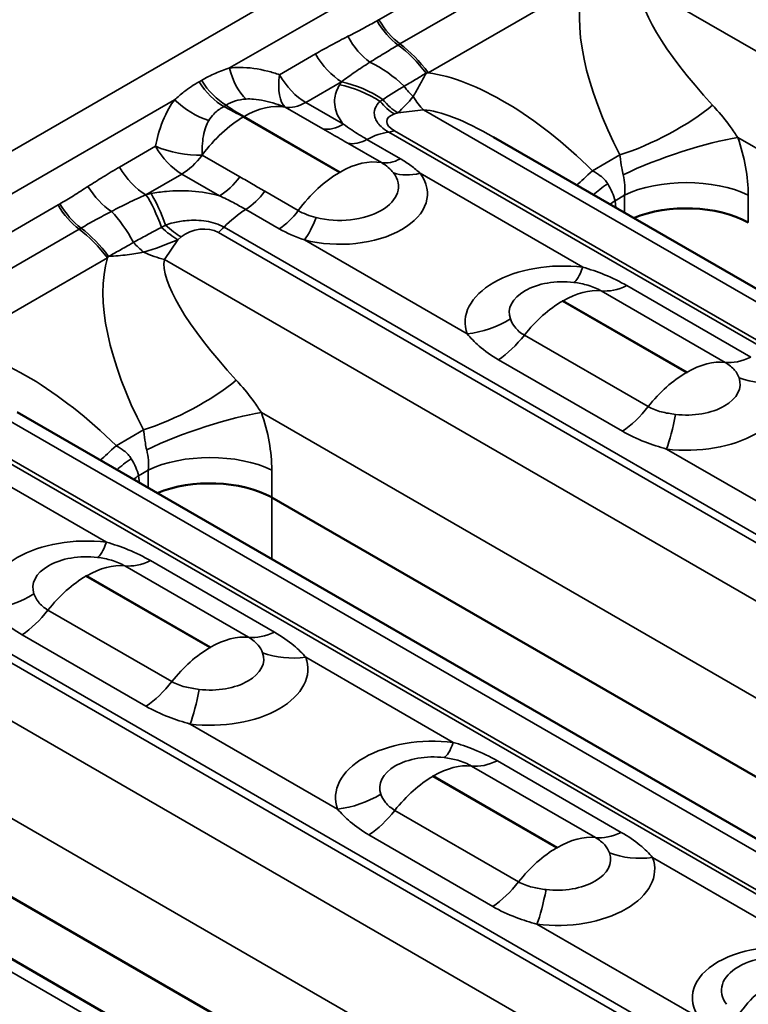
# Model space of a CAD drawing. Units: millimetres. Extents: x 40 to 4231, y -199 to 1148.
# Drawn here: x 1278 to 1312, y 524 to 569 of the extents above; entities that cross this region are included whole.
import ezdxf

# ---------------------------------------------------------------- set-up
doc = ezdxf.new("R2010")
doc.units = ezdxf.units.MM
doc.header["$LTSCALE"] = 4
doc.layers.add('Sichtbar (ISO)', color=7, linetype='Continuous', lineweight=50)
doc.layers.add('Sichtbar schmal (ISO)', color=7, linetype='Continuous', lineweight=35)

msp = doc.modelspace()

# ---------------------------------------------------------------- linework, layer by layer
at = {"layer": 'Sichtbar (ISO)'}
for p, q in [((1341.81, 539.712), (1299.904, 563.906)), ((1320.052, 527.151), (1278.147, 551.345)), ((1322.023, 528.838), (1289.778, 547.454)), ((1298.295, 514.589), (1256.39, 538.783)), ((1300.266, 516.276), (1268.021, 534.893))]:
    msp.add_line(p, q, dxfattribs=at)
for centre, major_axis, ratio, start_param, end_param in [((1308.707, 558.466), (4, 0), 0.547837, 0.787831, 2.217337), ((1308.707, 521.653), (2.721, 38.397), 0.076357, 6.246049, 6.248329), ((1286.95, 545.905), (4, 0), 0.547837, 0.787831, 2.217337), ((1286.95, 509.091), (2.721, 38.397), 0.076357, 6.246049, 6.248329)]:
    msp.add_ellipse(centre, major_axis=major_axis, ratio=ratio, start_param=start_param, end_param=end_param, dxfattribs=at)
at = {"layer": 'Sichtbar schmal (ISO)'}
for p, q in [((1447.435, 661.171), (884.012, 335.878)), ((1287.841, 567.07), (1307.091, 578.184)), ((1301.768, 573.377), (1294.665, 569.276)), ((1295.627, 568.166), (1302.73, 572.267)), ((1296.917, 566.852), (1304.021, 570.954)), ((1352.668, 544.302), (1306.627, 570.884)), ((1291.763, 567.711), (1290.122, 566.763)), ((1286.564, 566.506), (1286.456, 566.443)), ((1291.322, 565.497), (1292.963, 566.444)), ((1266.084, 554.508), (1285.334, 565.622)), ((1287.578, 565.305), (1287.687, 565.368)), ((1293.045, 564.502), (1291.322, 565.497)), ((1290.384, 565.282), (1292.107, 564.287)), ((1295.526, 565.023), (1295.372, 564.972)), ((1296.707, 565.156), (1295.526, 565.023)), ((1342.748, 538.574), (1296.707, 565.156)), ((1292.861, 562.298), (1288.473, 564.831)), ((1288.508, 564.852), (1292.896, 562.318)), ((1340.028, 538.209), (1295.114, 564.14)), ((1295.372, 564.201), (1340.287, 538.269)), ((1293.25, 563.629), (1294.777, 562.747)), ((1295.647, 562.923), (1294.12, 563.805)), ((1311.055, 563.891), (1344.667, 544.485)), ((1284.458, 563.493), (1282.818, 562.546)), ((1288.319, 562.1), (1286.597, 563.095)), ((1304.416, 562.379), (1305.666, 563.101)), ((1284.018, 561.279), (1285.658, 562.227)), ((1285.658, 562.227), (1287.381, 561.232)), ((1296.542, 562.263), (1303.977, 557.97)), ((1290.981, 560.556), (1289.454, 561.437)), ((1305.885, 561.261), (1305.448, 561.008)), ((1305.448, 561.008), (1305.488, 560.682)), ((1305.885, 560.453), (1305.885, 561.261)), ((1311.529, 561.261), (1311.529, 560.019)), ((1280.011, 560.816), (1272.908, 556.715)), ((1288.583, 560.608), (1290.11, 559.727)), ((1273.87, 555.605), (1280.973, 559.706)), ((1287.331, 559.559), (1332.246, 533.627)), ((1287.59, 559.797), (1332.504, 533.865)), ((1285.481, 559.224), (1284.87, 558.322)), ((1285.634, 559.35), (1285.481, 559.224)), ((1298.695, 554.921), (1291.26, 559.213)), ((1275.16, 554.291), (1282.264, 558.392)), ((1330.911, 531.74), (1284.87, 558.322)), ((1304.814, 556.89), (1310.471, 553.624)), ((1311.651, 553.861), (1305.994, 557.127)), ((1308.7, 553.153), (1303.043, 556.419)), ((1303.079, 556.439), (1308.736, 553.173)), ((1306.965, 551.6), (1301.308, 554.866)), ((1300.128, 553.74), (1305.784, 550.474)), ((1320.991, 526.013), (1274.95, 552.595)), ((1318.271, 525.647), (1273.356, 551.579)), ((1273.615, 551.639), (1318.53, 525.708)), ((1289.298, 551.329), (1322.91, 531.923)), ((1282.659, 549.818), (1283.909, 550.539)), ((1274.785, 549.701), (1282.22, 545.409)), ((1307.802, 549.662), (1314.534, 545.776)), ((1284.128, 548.699), (1283.691, 548.447)), ((1283.691, 548.447), (1283.731, 548.121)), ((1284.128, 547.891), (1284.128, 548.699)), ((1289.771, 548.699), (1289.771, 547.458)), ((1289.778, 547.454), (1289.778, 544.63)), ((1265.574, 546.997), (1310.489, 521.066)), ((1265.833, 547.235), (1310.747, 521.304)), ((1309.154, 519.179), (1263.113, 545.761)), ((1283.057, 544.329), (1288.714, 541.063)), ((1289.894, 541.3), (1284.237, 544.566)), ((1286.943, 540.591), (1281.286, 543.857)), ((1281.322, 543.878), (1286.978, 540.612)), ((1285.208, 539.038), (1279.551, 542.304)), ((1278.37, 541.178), (1284.027, 537.912)), ((1299.234, 513.451), (1253.193, 540.033)), ((1298.059, 536.264), (1291.327, 540.151)), ((1267.541, 538.768), (1301.153, 519.362)), ((1286.045, 537.101), (1292.777, 533.214)), ((1300.077, 535.421), (1305.733, 532.155)), ((1304.553, 531.918), (1298.896, 535.184)), ((1297.125, 534.713), (1302.782, 531.447)), ((1302.818, 531.467), (1297.161, 534.733)), ((1295.39, 533.16), (1301.047, 529.894)), ((1299.866, 528.768), (1294.21, 532.034)), ((1314.601, 526.713), (1307.166, 531.006)), ((1301.884, 527.956), (1309.319, 523.664))]:
    msp.add_line(p, q, dxfattribs=at)
for centre, major_axis, ratio, start_param, end_param in [((1312.99, 562.481), (-7.949, 10.067), 0.454523, 0.311808, 1.168204), ((1314.56, 564.291), (-7.785, 6.891), 0.239098, 0.129672, 1.15462), ((1295.779, 569.92), (-1.195, 2.082), 0.577349, 1.572322, 2.217048), ((1295.865, 569.969), (-1.2, 2.078), 0.57735, 1.570796, 2.215418), ((1294.451, 569.209), (-1.116, 2.125), 0.577045, 1.593793, 2.283352), ((1295.098, 564.808), (-2.231, 3.793), 0.582664, 4.912011, 5.352443), ((1295.19, 564.861), (-2.2, 3.811), 0.57735, 4.909322, 5.357011), ((1292.963, 568.404), (-1.2, 2.078), 0.57735, 1.570796, 2.356194), ((1293.89, 563.892), (-2.934, 3.279), 0.686113, 4.817937, 5.268164), ((1289.041, 567.762), (0.277, -2.384), 0.54448, 4.943377, 5.733001), ((1291.322, 567.456), (-0.78, -2.27), 0.421076, 5.162976, 6.103635), ((1291.322, 567.456), (-1.2, 2.078), 0.57735, 1.570796, 2.356194), ((1302.129, 556.21), (-7.949, 10.067), 0.454523, 4.982614, 5.83901), ((1287.578, 567.265), (-1.2, 2.078), 0.57735, 1.63346, 2.356194), ((1287.687, 567.328), (1.2, -2.078), 0.57735, 4.775053, 5.497787), ((1315.979, 577.408), (-23.508, -12.979), 0.178069, 5.958859, 5.975774), ((1292.874, 562.711), (-3.739, 2.319), 0.7687, 4.695706, 5.157275), ((1292.96, 562.847), (-3.682, 2.408), 0.763848, 4.699136, 5.175724), ((1296.87, 567.52), (-0.945, 2.206), 0.646401, 1.894187, 2.174069), ((1286.534, 566.315), (-1.926, 1.432), 0.54448, 1.339808, 2.129433), ((1288.508, 560.932), (2.4, 4.157), 0.57735, 0.199713, 0.785398), ((1291.322, 567.456), (-1.2, -2.078), 0.57735, 0.199713, 0.785398), ((1315.979, 573.815), (-22.536, -9.406), 0.06387, 5.900568, 5.917483), ((1295.725, 567.093), (0.756, -2.278), 0.684772, 5.212458, 5.626859), ((1295.879, 567.144), (-0.756, 2.278), 0.684772, 2.05395, 2.485266), ((1296.114, 568.558), (-2.226, -4.163), 0.349746, 0.768548, 1.035882), ((1297.295, 568.69), (0.446, -3.975), 0.482042, 5.483504, 5.750837), ((1307.236, 564.911), (-3.553, -1.837), 0.266849, 0.98062, 2.273269), ((1296.221, 564.483), (1.197, -0.184), 0.446201, 2.424779, 3.995575), ((1303.699, 558.02), (-7.785, 6.891), 0.239098, 5.418019, 5.993978), ((1288.473, 560.912), (-2.4, -4.157), 0.57735, 3.926991, 4.512676), ((1293.045, 566.462), (-1.2, -2.078), 0.57735, 0.199713, 0.785398), ((1293.993, 560.142), (-2.2, -3.811), 0.57735, 3.55848, 3.886014), ((1295.725, 566.321), (-1.2, -2.078), 0.57735, 0.416888, 0.575959), ((1294.19, 565.803), (-1.2, -2.078), 0.57735, 0.19828, 0.744421), ((1308.234, 562.489), (3.778, 1.314), 0.158721, 0.674017, 2.208575), ((1307.276, 563.35), (2.659, -5.387), 0.616101, 0.895346, 1.371661), ((1285.658, 564.186), (1.2, -2.078), 0.57735, 4.712389, 5.497787), ((1285.658, 564.186), (2.356, -0.459), 0.421076, 4.261802, 5.202461), ((1285.658, 564.186), (-1.2, -2.078), 0.57735, 0.785398, 1.371084), ((1292.896, 558.399), (2.4, 4.157), 0.57735, 0.19828, 0.785398), ((1295.717, 564.922), (-1.2, -2.078), 0.57735, 0.19828, 0.744421), ((1284.018, 563.239), (-1.2, 2.078), 0.57735, 1.570796, 2.356194), ((1292.861, 558.378), (-2.4, -4.157), 0.57735, 3.926991, 4.514109), ((1292.879, 561.328), (4.005, 0), 0.57735, 4.296258, 6.699317), ((1292.879, 561.655), (2.678, 0), 0.57735, 4.296258, 6.699317), ((1292.879, 562.308), (0.0251, 0), 0.57735, 3.926991, 7.068583), ((1296.542, 564.222), (-1.906, -1.459), 0.746816, 0.46579, 1.051476), ((1305.986, 564.189), (-2.805, -2.852), 0.046812, 0.569464, 0.929956), ((1287.381, 563.192), (1.2, 2.078), 0.57735, 3.926991, 4.512676), ((1307.53, 562.083), (3.63, 1.679), 0.227598, 2.189527, 2.470338), ((1304.058, 561.721), (1.261, -1.576), 0.447974, 0.787122, 1.263437), ((1304.454, 561.949), (-0.593, 1.939), 0.679495, 4.152182, 4.628497), ((1308.707, 559.859), (4, 0), 0.494195, 0.787831, 2.353761), ((1282.576, 562.353), (-1.282, 2.029), 0.577045, 1.5478, 2.237358), ((1265.027, 547.991), (23.508, 12.979), 0.178069, 0.52139, 0.538305), ((1284.261, 557.738), (-0.891, 4.309), 0.275259, 5.177428, 5.638997), ((1288.514, 562.526), (-1.2, -2.078), 0.57735, 0.826375, 1.372516), ((1281.297, 561.558), (-1.205, 2.075), 0.577349, 1.569271, 2.213998), ((1284.026, 557.688), (-0.937, 4.299), 0.28845, 5.159366, 5.635954), ((1308.27, 559.607), (-3.971, -0.481), 0.574548, 5.430745, 5.518051), ((1281.211, 561.509), (-1.2, 2.078), 0.57735, 1.570796, 2.215418), ((1282.215, 557.152), (-1.536, 4.123), 0.442624, 5.035136, 5.485363), ((1288.711, 557.092), (2.2, 3.811), 0.57735, 0.826375, 1.153909), ((1290.041, 561.644), (-1.2, -2.078), 0.57735, 0.826375, 1.372516), ((1291.26, 561.173), (-0.593, -2.325), 0.330048, 0.658111, 1.243796), ((1280.537, 556.401), (2.2, -3.811), 0.57735, 1.767729, 2.215418), ((1280.629, 556.454), (2.17, -3.828), 0.571988, 1.779664, 2.220096), ((1265.027, 544.398), (22.519, 16.458), 0.064288, 0.442799, 0.459714), ((1285.128, 560.937), (-1.525, 1.853), 0.444696, 1.839972, 2.271287), ((1285.281, 561.063), (-1.525, 1.853), 0.444696, 1.856887, 2.271287), ((1286.483, 558.86), (-1.185, -0.278), 0.680497, 3.768832, 5.339628), ((1286.979, 561.272), (1.2, 2.078), 0.57735, 4.13643, 4.295501), ((1284.137, 560.169), (-1.41, 1.942), 0.498831, 1.76499, 2.044872), ((1284.893, 562.079), (-5.726, -2.847), 0.443727, 1.186772, 1.454105), ((1284.282, 561.177), (3.312, -2.242), 0.596302, 4.994104, 5.261437), ((1291.233, 549.919), (-7.949, 10.067), 0.454523, 0.311808, 1.168204), ((1292.803, 551.73), (-7.785, 6.891), 0.239098, 0.129672, 1.15462), ((1303.061, 555.449), (-4.461, 0), 0.57735, 4.505617, 6.489957), ((1303.977, 561.236), (-0.481, -3.971), 0.167628, 0.097308, 0.625666), ((1303.061, 555.895), (-2.445, 0), 0.57735, 4.505617, 6.489957), ((1303.079, 552.52), (2.4, 4.157), 0.57735, 0.248722, 0.785398), ((1306.26, 560.532), (-2, -3.464), 0.57735, 0.248722, 0.691295), ((1303.043, 552.5), (-2.4, -4.157), 0.57735, 3.926991, 4.463667), ((1303.061, 556.429), (-0.0251, 0), 0.57735, 3.926991, 7.068583), ((1298.695, 558.186), (3.76, 1.366), 0.799104, 4.429818, 4.958175), ((1299.862, 556.838), (2, 3.464), 0.57735, 4.021094, 4.463667), ((1280.372, 543.649), (-7.949, 10.067), 0.454523, 4.982614, 5.83901), ((1308.736, 549.254), (2.4, 4.157), 0.57735, 0.248722, 0.785398), ((1311.917, 557.266), (-2, -3.464), 0.57735, 0.248722, 0.691295), ((1285.479, 552.35), (-3.553, -1.837), 0.266849, 0.98062, 2.273269), ((1308.7, 549.234), (-2.4, -4.157), 0.57735, 3.926991, 4.463667), ((1308.718, 552.629), (2.445, 0), 0.57735, 4.505617, 6.489957), ((1308.718, 553.163), (0.0251, 0), 0.57735, 3.926991, 7.068583), ((1313.084, 555.978), (-3.76, -1.366), 0.799104, 0.759868, 1.288225), ((1308.718, 552.183), (4.461, 0), 0.57735, 4.505617, 6.489957), ((1305.519, 553.572), (-2, -3.464), 0.57735, 0.879502, 1.322074), ((1286.476, 549.928), (3.778, 1.314), 0.158721, 0.674017, 2.208575), ((1285.518, 550.789), (2.659, -5.387), 0.616101, 0.895346, 1.371661), ((1307.802, 552.928), (-0.481, -3.971), 0.167628, 0.625666, 1.154023), ((1284.229, 551.628), (-2.805, -2.852), 0.046812, 0.569464, 0.929956), ((1282.697, 549.388), (-0.593, 1.939), 0.679495, 4.152182, 4.628497), ((1285.773, 549.522), (3.63, 1.679), 0.227598, 2.189527, 2.470338), ((1282.301, 549.159), (1.261, -1.576), 0.447974, 0.787122, 1.263437), ((1286.95, 547.298), (4, 0), 0.494195, 0.787831, 2.353761), ((1286.513, 547.046), (-3.971, -0.481), 0.574548, 5.430745, 5.518051), ((1281.304, 542.888), (-4.461, 0), 0.57735, 4.505617, 6.489957), ((1282.22, 548.675), (-0.481, -3.971), 0.167628, 0.097308, 0.625666), ((1281.304, 543.333), (-2.445, 0), 0.57735, 4.505617, 6.489957), ((1281.322, 539.959), (2.4, 4.157), 0.57735, 0.248722, 0.785398), ((1284.503, 547.971), (-2, -3.464), 0.57735, 0.248722, 0.691295), ((1281.286, 539.938), (-2.4, -4.157), 0.57735, 3.926991, 4.463667), ((1281.304, 543.868), (-0.0251, 0), 0.57735, 3.926991, 7.068583), ((1276.938, 545.625), (3.76, 1.366), 0.799104, 4.429818, 4.958175), ((1278.105, 544.276), (2, 3.464), 0.57735, 4.021094, 4.463667), ((1286.978, 536.693), (2.4, 4.157), 0.57735, 0.248722, 0.785398), ((1290.16, 544.705), (-2, -3.464), 0.57735, 0.248722, 0.691295), ((1286.943, 536.672), (-2.4, -4.157), 0.57735, 3.926991, 4.463667), ((1286.961, 540.067), (2.445, 0), 0.57735, 4.505617, 6.489957), ((1286.961, 540.602), (0.0251, 0), 0.57735, 3.926991, 7.068583), ((1291.327, 543.417), (-3.76, -1.366), 0.799104, 0.759868, 1.288225), ((1286.961, 539.622), (4.461, 0), 0.57735, 4.505617, 6.489957), ((1283.762, 541.01), (-2, -3.464), 0.57735, 0.879502, 1.322074), ((1286.045, 540.367), (-0.481, -3.971), 0.167628, 0.625666, 1.154023), ((1297.143, 533.743), (-4.461, 0), 0.57735, 4.505617, 6.489957), ((1298.059, 539.53), (-0.481, -3.971), 0.167628, 0.097308, 0.625666), ((1297.143, 534.188), (-2.445, 0), 0.57735, 4.505617, 6.489957), ((1297.161, 530.814), (2.4, 4.157), 0.57735, 0.248722, 0.785398), ((1300.342, 538.826), (-2, -3.464), 0.57735, 0.248722, 0.691295), ((1297.125, 530.793), (-2.4, -4.157), 0.57735, 3.926991, 4.463667), ((1297.143, 534.723), (-0.0251, 0), 0.57735, 3.926991, 7.068583), ((1292.777, 536.48), (-3.76, -1.366), 0.799104, 1.288225, 1.816582), ((1293.944, 535.132), (-2, -3.464), 0.57735, 0.879502, 1.322074), ((1305.999, 535.56), (-2, -3.464), 0.57735, 0.248722, 0.691295), ((1302.818, 527.548), (2.4, 4.157), 0.57735, 0.248722, 0.785398), ((1302.782, 527.527), (-2.4, -4.157), 0.57735, 3.926991, 4.463667), ((1302.8, 530.922), (2.445, 0), 0.57735, 4.505617, 6.489957), ((1302.8, 531.457), (0.0251, 0), 0.57735, 3.926991, 7.068583), ((1307.166, 534.272), (3.76, 1.366), 0.799104, 3.90146, 4.429818), ((1302.8, 530.477), (4.461, 0), 0.57735, 4.505617, 6.489957), ((1299.601, 531.866), (2, 3.464), 0.57735, 4.021094, 4.463667), ((1301.884, 531.222), (0.481, 3.971), 0.167628, 3.767258, 4.295615), ((1312.982, 524.598), (-4.005, 0), 0.57735, 4.296258, 6.699317), ((1312.982, 524.925), (-2.678, 0), 0.57735, 4.296258, 6.699317), ((1312.965, 521.649), (-2.4, -4.157), 0.57735, 3.926991, 4.514109)]:
    msp.add_ellipse(centre, major_axis=major_axis, ratio=ratio, start_param=start_param, end_param=end_param, dxfattribs=at)
for points, knots in [([(1294.579, 569.227), (1294.369, 569.106), (1294.157, 568.991), (1293.713, 568.757), (1293.482, 568.637), (1293.251, 568.516)], [-0.2305527, -0.2305527, -0.2305527, -0.2305527, -0.1196353, -0.1196353, 0, 0, 0, 0]), ([(1294.665, 569.276), (1294.65, 569.268), (1294.636, 569.26), (1294.608, 569.243), (1294.593, 569.235), (1294.579, 569.227)], [-0.01517028, -0.01517028, -0.01517028, -0.01517028, -0.00759154, -0.00759154, 0, 0, 0, 0]), ([(1293.251, 568.516), (1292.995, 568.381), (1292.738, 568.247), (1292.241, 567.98), (1292.001, 567.848), (1291.763, 567.711)], [-0.2589546, -0.2589546, -0.2589546, -0.2589546, -0.1260026, -0.1260026, 0, 0, 0, 0]), ([(1294.253, 567.332), (1294.461, 567.463), (1294.675, 567.598), (1295.104, 567.859), (1295.318, 567.987), (1295.539, 568.115)], [0, 0, 0, 0, 0.1196353, 0.1196353, 0.2305527, 0.2305527, 0.2305527, 0.2305527]), ([(1295.539, 568.115), (1295.553, 568.124), (1295.568, 568.132), (1295.597, 568.149), (1295.612, 568.158), (1295.627, 568.166)], [0, 0, 0, 0, 0.00759154, 0.00759154, 0.01517028, 0.01517028, 0.01517028, 0.01517028]), ([(1292.963, 566.444), (1293.155, 566.591), (1293.357, 566.736), (1293.788, 567.032), (1294.017, 567.183), (1294.253, 567.332)], [0, 0, 0, 0, 0.1260026, 0.1260026, 0.2589546, 0.2589546, 0.2589546, 0.2589546]), ([(1287.841, 567.07), (1287.625, 567), (1287.408, 566.919), (1286.979, 566.731), (1286.768, 566.624), (1286.564, 566.506)], [-0.2163316, -0.2163316, -0.2163316, -0.2163316, -0.1081658, -0.1081658, 0, 0, 0, 0]), ([(1290.122, 566.763), (1289.946, 566.824), (1289.768, 566.878), (1289.163, 567.033), (1288.732, 567.095), (1288.152, 567.096), (1287.995, 567.088), (1287.841, 567.07)], [-0.5484215, -0.5484215, -0.5484215, -0.5484215, -0.4711829, -0.4711829, -0.2857375, -0.2857375, -0.2162841, -0.2162841, -0.2162841, -0.2162841]), ([(1295.818, 566.24), (1296.047, 566.368), (1296.206, 566.465), (1296.526, 566.658), (1296.675, 566.748), (1296.822, 566.834)], [0, 0, 0, 0, 0.1248385, 0.1248385, 0.2496769, 0.2496769, 0.2496769, 0.2496769]), ([(1296.822, 566.834), (1296.718, 566.644), (1296.626, 566.478), (1296.419, 566.103), (1296.319, 565.918), (1296.232, 565.766)], [0.0031574, 0.0031574, 0.0031574, 0.0031574, 0.0651562, 0.0651562, 0.1617708, 0.1617708, 0.1617708, 0.1617708]), ([(1296.822, 566.834), (1296.838, 566.837), (1296.854, 566.84), (1296.886, 566.846), (1296.901, 566.849), (1296.917, 566.852)], [0, 0, 0, 0, 0.00813621, 0.00813621, 0.01627242, 0.01627242, 0.01627242, 0.01627242]), ([(1286.456, 566.443), (1286.212, 566.303), (1285.978, 566.146), (1285.611, 565.864), (1285.469, 565.745), (1285.334, 565.622)], [-0.2163314, -0.2163314, -0.2163314, -0.2163314, -0.086975, -0.086975, 0, 0, 0, 0]), ([(1292.874, 566.304), (1292.736, 566.082), (1292.658, 565.849), (1292.624, 565.333), (1292.695, 565.052), (1292.903, 564.689), (1292.97, 564.594), (1293.045, 564.502)], [-0.6061259, -0.6061259, -0.6061259, -0.6061259, -0.4533316, -0.4533316, -0.2712114, -0.2712114, -0.2050696, -0.2050696, -0.2050696, -0.2050696]), ([(1294.848, 565.627), (1294.995, 565.728), (1295.154, 565.83), (1295.48, 566.035), (1295.646, 566.137), (1295.818, 566.24)], [0, 0, 0, 0, 0.1301704, 0.1301704, 0.2549735, 0.2549735, 0.2549735, 0.2549735]), ([(1285.334, 565.622), (1285.241, 565.497), (1285.154, 565.364), (1284.865, 564.861), (1284.704, 564.457), (1284.536, 563.856), (1284.494, 563.676), (1284.458, 563.493)], [0.2162839, 0.2162839, 0.2162839, 0.2162839, 0.2862378, 0.2862378, 0.4715367, 0.4715367, 0.5484213, 0.5484213, 0.5484213, 0.5484213]), ([(1287.687, 565.368), (1287.816, 565.451), (1287.958, 565.518), (1288.264, 565.612), (1288.427, 565.641), (1288.599, 565.651)], [0, 0, 0, 0, 0.1081658, 0.1081658, 0.2163316, 0.2163316, 0.2163316, 0.2163316]), ([(1287.687, 565.368), (1287.815, 565.276), (1287.951, 565.187), (1288.227, 565.016), (1288.367, 564.933), (1288.508, 564.852)], [2.6943494, 2.6943494, 2.6943494, 2.6943494, 2.7712251, 2.7712251, 2.8461369, 2.8461369, 2.8461369, 2.8461369]), ([(1288.599, 565.651), (1288.709, 565.658), (1288.823, 565.657), (1289.258, 565.624), (1289.601, 565.546), (1290.092, 565.39), (1290.238, 565.339), (1290.384, 565.282)], [0.2162841, 0.2162841, 0.2162841, 0.2162841, 0.2857375, 0.2857375, 0.4711829, 0.4711829, 0.5484215, 0.5484215, 0.5484215, 0.5484215]), ([(1295.114, 564.14), (1294.978, 564.219), (1294.861, 564.304), (1294.616, 564.532), (1294.526, 564.675), (1294.438, 564.961), (1294.448, 565.103), (1294.545, 565.347), (1294.619, 565.451), (1294.719, 565.546)], [0, 0, 0, 0, 0.1043121, 0.1043121, 0.2712114, 0.2712114, 0.4533316, 0.4533316, 0.6061259, 0.6061259, 0.6061259, 0.6061259]), ([(1309.906, 565.374), (1309.947, 565.33), (1309.987, 565.285), (1310.275, 564.96), (1310.501, 564.676), (1310.83, 564.226), (1310.948, 564.055), (1311.055, 563.891)], [-0.3309449, -0.3309449, -0.3309449, -0.3309449, -0.3014893, -0.3014893, -0.1159574, -0.1159574, 0, 0, 0, 0]), ([(1286.893, 564.667), (1286.96, 564.776), (1287.036, 564.877), (1287.252, 565.103), (1287.406, 565.216), (1287.578, 565.305)], [0, 0, 0, 0, 0.086975, 0.086975, 0.2163314, 0.2163314, 0.2163314, 0.2163314]), ([(1288.473, 564.831), (1288.331, 564.913), (1288.187, 564.994), (1287.89, 565.153), (1287.737, 565.232), (1287.578, 565.305)], [2.8461411, 2.8461411, 2.8461411, 2.8461411, 2.9210529, 2.9210529, 2.9972444, 2.9972444, 2.9972444, 2.9972444]), ([(1286.597, 563.095), (1286.591, 563.233), (1286.592, 563.368), (1286.614, 563.82), (1286.659, 564.121), (1286.795, 564.485), (1286.84, 564.579), (1286.893, 564.667)], [-0.5484213, -0.5484213, -0.5484213, -0.5484213, -0.4715367, -0.4715367, -0.2862378, -0.2862378, -0.2162839, -0.2162839, -0.2162839, -0.2162839]), ([(1294.12, 563.805), (1293.877, 563.946), (1293.642, 564.092), (1293.29, 564.327), (1293.165, 564.415), (1293.045, 564.502)], [-0.2012731, -0.2012731, -0.2012731, -0.2012731, -0.0747158, -0.0747158, 0, 0, 0, 0]), ([(1292.107, 564.287), (1292.248, 564.206), (1292.39, 564.124), (1292.771, 563.905), (1293.011, 563.767), (1293.25, 563.629)], [0, 0, 0, 0, 0.0747158, 0.0747158, 0.2012731, 0.2012731, 0.2012731, 0.2012731]), ([(1294.777, 562.747), (1294.893, 562.68), (1294.998, 562.607), (1295.183, 562.45), (1295.262, 562.367), (1295.328, 562.28)], [0, 0, 0, 0, 0.0925321, 0.0925321, 0.1850642, 0.1850642, 0.1850642, 0.1850642]), ([(1296.542, 562.263), (1296.42, 562.38), (1296.284, 562.495), (1295.985, 562.716), (1295.822, 562.823), (1295.647, 562.923)], [-0.1850642, -0.1850642, -0.1850642, -0.1850642, -0.0925321, -0.0925321, 0, 0, 0, 0]), ([(1305.817, 562.189), (1305.792, 562.29), (1305.772, 562.396), (1305.727, 562.675), (1305.706, 562.852), (1305.675, 563.048), (1305.671, 563.074), (1305.666, 563.101)], [0, 0, 0, 0, 0.1159574, 0.1159574, 0.3014893, 0.3014893, 0.3309449, 0.3309449, 0.3309449, 0.3309449]), ([(1282.818, 562.546), (1282.564, 562.399), (1282.313, 562.247), (1281.834, 561.949), (1281.605, 561.805), (1281.376, 561.66)], [-0.2589546, -0.2589546, -0.2589546, -0.2589546, -0.1242306, -0.1242306, 0, 0, 0, 0]), ([(1304.416, 562.379), (1304.543, 562.309), (1304.666, 562.232), (1304.914, 562.04), (1305.032, 561.92), (1305.113, 561.782)], [9.2480195, 9.2480195, 9.2480195, 9.2480195, 9.393898, 9.393898, 9.5789653, 9.5789653, 9.5789653, 9.5789653]), ([(1289.454, 561.437), (1289.274, 561.541), (1289.094, 561.646), (1288.717, 561.868), (1288.519, 561.985), (1288.319, 562.1)], [0, 0, 0, 0, 0.0954754, 0.0954754, 0.2012727, 0.2012727, 0.2012727, 0.2012727]), ([(1281.376, 561.66), (1281.154, 561.52), (1280.933, 561.377), (1280.507, 561.11), (1280.304, 560.986), (1280.097, 560.866)], [-0.2305527, -0.2305527, -0.2305527, -0.2305527, -0.1097229, -0.1097229, 0, 0, 0, 0]), ([(1287.381, 561.232), (1286.983, 561.341), (1286.555, 561.415), (1285.734, 561.476), (1285.344, 561.472), (1284.723, 561.413), (1284.488, 561.378), (1284.261, 561.331)], [-0.4010501, -0.4010501, -0.4010501, -0.4010501, -0.2357351, -0.2357351, -0.0906673, -0.0906673, 0, 0, 0, 0]), ([(1280.097, 560.866), (1280.083, 560.857), (1280.068, 560.849), (1280.04, 560.832), (1280.026, 560.824), (1280.011, 560.816)], [-0.01517028, -0.01517028, -0.01517028, -0.01517028, -0.00757861, -0.00757861, 0, 0, 0, 0]), ([(1282.449, 560.517), (1282.698, 560.649), (1282.949, 560.777), (1283.472, 561.033), (1283.745, 561.161), (1284.018, 561.279)], [0, 0, 0, 0, 0.1242306, 0.1242306, 0.2589546, 0.2589546, 0.2589546, 0.2589546]), ([(1287.381, 561.232), (1287.595, 561.134), (1287.809, 561.029), (1288.211, 560.818), (1288.399, 560.714), (1288.583, 560.608)], [-0.2012727, -0.2012727, -0.2012727, -0.2012727, -0.0954754, -0.0954754, 0, 0, 0, 0]), ([(1281.061, 559.757), (1281.281, 559.883), (1281.504, 560.008), (1281.97, 560.263), (1282.213, 560.392), (1282.449, 560.517)], [0, 0, 0, 0, 0.1097229, 0.1097229, 0.2305527, 0.2305527, 0.2305527, 0.2305527]), ([(1284.921, 559.89), (1285.032, 559.931), (1285.148, 559.968), (1285.465, 560.049), (1285.673, 560.085), (1286.173, 560.127), (1286.474, 560.122), (1287.064, 560.025), (1287.353, 559.933), (1287.59, 559.797)], [0, 0, 0, 0, 0.0906673, 0.0906673, 0.2357351, 0.2357351, 0.4243231, 0.4243231, 0.6061186, 0.6061186, 0.6061186, 0.6061186]), ([(1280.973, 559.706), (1280.988, 559.714), (1281.002, 559.723), (1281.032, 559.74), (1281.047, 559.748), (1281.061, 559.757)], [0, 0, 0, 0, 0.00757861, 0.00757861, 0.01517028, 0.01517028, 0.01517028, 0.01517028]), ([(1283.458, 559.104), (1283.658, 559.215), (1283.86, 559.326), (1284.288, 559.557), (1284.514, 559.677), (1284.739, 559.79)], [0, 0, 0, 0, 0.1205754, 0.1205754, 0.2549735, 0.2549735, 0.2549735, 0.2549735]), ([(1282.321, 558.462), (1282.47, 558.547), (1282.634, 558.638), (1283.001, 558.841), (1283.195, 558.947), (1283.458, 559.104)], [0, 0, 0, 0, 0.1248385, 0.1248385, 0.2496769, 0.2496769, 0.2496769, 0.2496769]), ([(1283.919, 558.657), (1283.698, 558.615), (1283.448, 558.573), (1282.91, 558.503), (1282.623, 558.474), (1282.321, 558.462)], [0, 0, 0, 0, 0.0808854, 0.0808854, 0.1586134, 0.1586134, 0.1586134, 0.1586134]), ([(1282.264, 558.392), (1282.273, 558.404), (1282.283, 558.415), (1282.302, 558.438), (1282.311, 558.45), (1282.321, 558.462)], [0, 0, 0, 0, 0.00813621, 0.00813621, 0.01627242, 0.01627242, 0.01627242, 0.01627242]), ([(1305.994, 557.127), (1305.676, 557.311), (1305.326, 557.481), (1304.642, 557.762), (1304.307, 557.877), (1303.977, 557.97)], [-0.3251619, -0.3251619, -0.3251619, -0.3251619, -0.1559242, -0.1559242, 0, 0, 0, 0]), ([(1303.563, 557.276), (1303.786, 557.249), (1304.005, 557.205), (1304.433, 557.077), (1304.639, 556.991), (1304.814, 556.89)], [0, 0, 0, 0, 0.1559242, 0.1559242, 0.3251619, 0.3251619, 0.3251619, 0.3251619]), ([(1301.308, 554.866), (1301.125, 554.971), (1300.978, 555.101), (1300.778, 555.358), (1300.713, 555.482), (1300.668, 555.605)], [1.0023641, 1.0023641, 1.0023641, 1.0023641, 1.1791553, 1.1791553, 1.327526, 1.327526, 1.327526, 1.327526]), ([(1298.695, 554.921), (1298.849, 554.739), (1299.03, 554.552), (1299.495, 554.148), (1299.795, 553.932), (1300.128, 553.74)], [-1.327526, -1.327526, -1.327526, -1.327526, -1.1791553, -1.1791553, -1.0023641, -1.0023641, -1.0023641, -1.0023641]), ([(1310.471, 553.624), (1310.653, 553.519), (1310.801, 553.398), (1311.001, 553.157), (1311.066, 553.041), (1311.111, 552.918)], [1.0023641, 1.0023641, 1.0023641, 1.0023641, 1.1791553, 1.1791553, 1.327526, 1.327526, 1.327526, 1.327526]), ([(1288.149, 552.813), (1288.189, 552.768), (1288.23, 552.724), (1288.518, 552.398), (1288.744, 552.114), (1289.073, 551.664), (1289.19, 551.494), (1289.298, 551.329)], [-0.3309449, -0.3309449, -0.3309449, -0.3309449, -0.3014893, -0.3014893, -0.1159574, -0.1159574, 0, 0, 0, 0]), ([(1308.216, 551.247), (1307.993, 551.274), (1307.774, 551.31), (1307.346, 551.421), (1307.139, 551.499), (1306.965, 551.6)], [0, 0, 0, 0, 0.1559242, 0.1559242, 0.3251619, 0.3251619, 0.3251619, 0.3251619]), ([(1284.059, 549.627), (1284.035, 549.728), (1284.015, 549.834), (1283.97, 550.114), (1283.949, 550.29), (1283.918, 550.486), (1283.913, 550.513), (1283.909, 550.539)], [0, 0, 0, 0, 0.1159574, 0.1159574, 0.3014893, 0.3014893, 0.3309449, 0.3309449, 0.3309449, 0.3309449]), ([(1305.784, 550.474), (1306.103, 550.29), (1306.453, 550.127), (1307.137, 549.863), (1307.472, 549.756), (1307.802, 549.662)], [-0.3251619, -0.3251619, -0.3251619, -0.3251619, -0.1559242, -0.1559242, 0, 0, 0, 0]), ([(1282.659, 549.818), (1282.786, 549.747), (1282.909, 549.671), (1283.157, 549.479), (1283.274, 549.358), (1283.356, 549.221)], [9.2480195, 9.2480195, 9.2480195, 9.2480195, 9.393898, 9.393898, 9.5789653, 9.5789653, 9.5789653, 9.5789653]), ([(1284.237, 544.566), (1283.918, 544.75), (1283.569, 544.92), (1282.884, 545.2), (1282.55, 545.315), (1282.22, 545.409)], [-0.3251619, -0.3251619, -0.3251619, -0.3251619, -0.1559242, -0.1559242, 0, 0, 0, 0]), ([(1281.806, 544.715), (1282.029, 544.688), (1282.247, 544.643), (1282.676, 544.516), (1282.882, 544.43), (1283.057, 544.329)], [0, 0, 0, 0, 0.1559242, 0.1559242, 0.3251619, 0.3251619, 0.3251619, 0.3251619]), ([(1279.551, 542.304), (1279.368, 542.41), (1279.221, 542.54), (1279.021, 542.797), (1278.956, 542.921), (1278.911, 543.043)], [1.0023641, 1.0023641, 1.0023641, 1.0023641, 1.1791553, 1.1791553, 1.327526, 1.327526, 1.327526, 1.327526]), ([(1276.938, 542.359), (1277.092, 542.178), (1277.273, 541.99), (1277.738, 541.586), (1278.037, 541.371), (1278.37, 541.178)], [-1.327526, -1.327526, -1.327526, -1.327526, -1.1791553, -1.1791553, -1.0023641, -1.0023641, -1.0023641, -1.0023641]), ([(1291.327, 540.151), (1291.173, 540.332), (1290.992, 540.512), (1290.526, 540.9), (1290.227, 541.107), (1289.894, 541.3)], [-1.327526, -1.327526, -1.327526, -1.327526, -1.1791553, -1.1791553, -1.0023641, -1.0023641, -1.0023641, -1.0023641]), ([(1288.714, 541.063), (1288.896, 540.957), (1289.044, 540.836), (1289.244, 540.596), (1289.309, 540.48), (1289.353, 540.357)], [1.0023641, 1.0023641, 1.0023641, 1.0023641, 1.1791553, 1.1791553, 1.327526, 1.327526, 1.327526, 1.327526]), ([(1286.459, 538.686), (1286.236, 538.713), (1286.017, 538.749), (1285.589, 538.859), (1285.382, 538.938), (1285.208, 539.038)], [0, 0, 0, 0, 0.1559242, 0.1559242, 0.3251619, 0.3251619, 0.3251619, 0.3251619]), ([(1284.027, 537.912), (1284.346, 537.728), (1284.695, 537.566), (1285.38, 537.301), (1285.714, 537.194), (1286.045, 537.101)], [-0.3251619, -0.3251619, -0.3251619, -0.3251619, -0.1559242, -0.1559242, 0, 0, 0, 0]), ([(1298.059, 536.264), (1298.373, 536.175), (1298.691, 536.067), (1299.377, 535.79), (1299.743, 535.613), (1300.077, 535.421)], [-1.327526, -1.327526, -1.327526, -1.327526, -1.1791553, -1.1791553, -1.0023641, -1.0023641, -1.0023641, -1.0023641]), ([(1298.896, 535.184), (1298.714, 535.289), (1298.496, 535.379), (1298.065, 535.503), (1297.857, 535.544), (1297.645, 535.57)], [1.0023641, 1.0023641, 1.0023641, 1.0023641, 1.1791553, 1.1791553, 1.327526, 1.327526, 1.327526, 1.327526]), ([(1294.75, 533.899), (1294.797, 533.77), (1294.867, 533.639), (1295.073, 533.384), (1295.215, 533.261), (1295.39, 533.16)], [0, 0, 0, 0, 0.1559242, 0.1559242, 0.3251619, 0.3251619, 0.3251619, 0.3251619]), ([(1294.21, 532.034), (1293.891, 532.218), (1293.603, 532.423), (1293.131, 532.827), (1292.939, 533.024), (1292.777, 533.214)], [-0.3251619, -0.3251619, -0.3251619, -0.3251619, -0.1559242, -0.1559242, 0, 0, 0, 0]), ([(1305.733, 532.155), (1306.052, 531.971), (1306.34, 531.773), (1306.812, 531.386), (1307.004, 531.197), (1307.166, 531.006)], [-0.3251619, -0.3251619, -0.3251619, -0.3251619, -0.1559242, -0.1559242, 0, 0, 0, 0]), ([(1305.193, 531.212), (1305.146, 531.341), (1305.076, 531.463), (1304.87, 531.702), (1304.728, 531.817), (1304.553, 531.918)], [0, 0, 0, 0, 0.1559242, 0.1559242, 0.3251619, 0.3251619, 0.3251619, 0.3251619]), ([(1301.047, 529.894), (1301.229, 529.788), (1301.447, 529.708), (1301.878, 529.601), (1302.086, 529.567), (1302.298, 529.541)], [1.0023641, 1.0023641, 1.0023641, 1.0023641, 1.1791553, 1.1791553, 1.327526, 1.327526, 1.327526, 1.327526]), ([(1301.884, 527.956), (1301.57, 528.045), (1301.252, 528.146), (1300.566, 528.407), (1300.199, 528.575), (1299.866, 528.768)], [-1.327526, -1.327526, -1.327526, -1.327526, -1.1791553, -1.1791553, -1.0023641, -1.0023641, -1.0023641, -1.0023641])]:
    msp.add_open_spline(points, degree=3, knots=knots, dxfattribs=at)
for points in [[(1292.963, 566.444), (1292.962, 566.442), (1292.961, 566.441), (1292.96, 566.439)], [(1284.026, 561.281), (1284.023, 561.28), (1284.02, 561.28), (1284.018, 561.279)], [(1291.796, 560.24), (1291.494, 560.317), (1291.214, 560.421), (1290.981, 560.556)], [(1290.11, 559.727), (1290.459, 559.525), (1290.853, 559.354), (1291.26, 559.213)]]:
    msp.add_open_spline(points, degree=3, dxfattribs=at)

doc.saveas('drawing.dxf')
